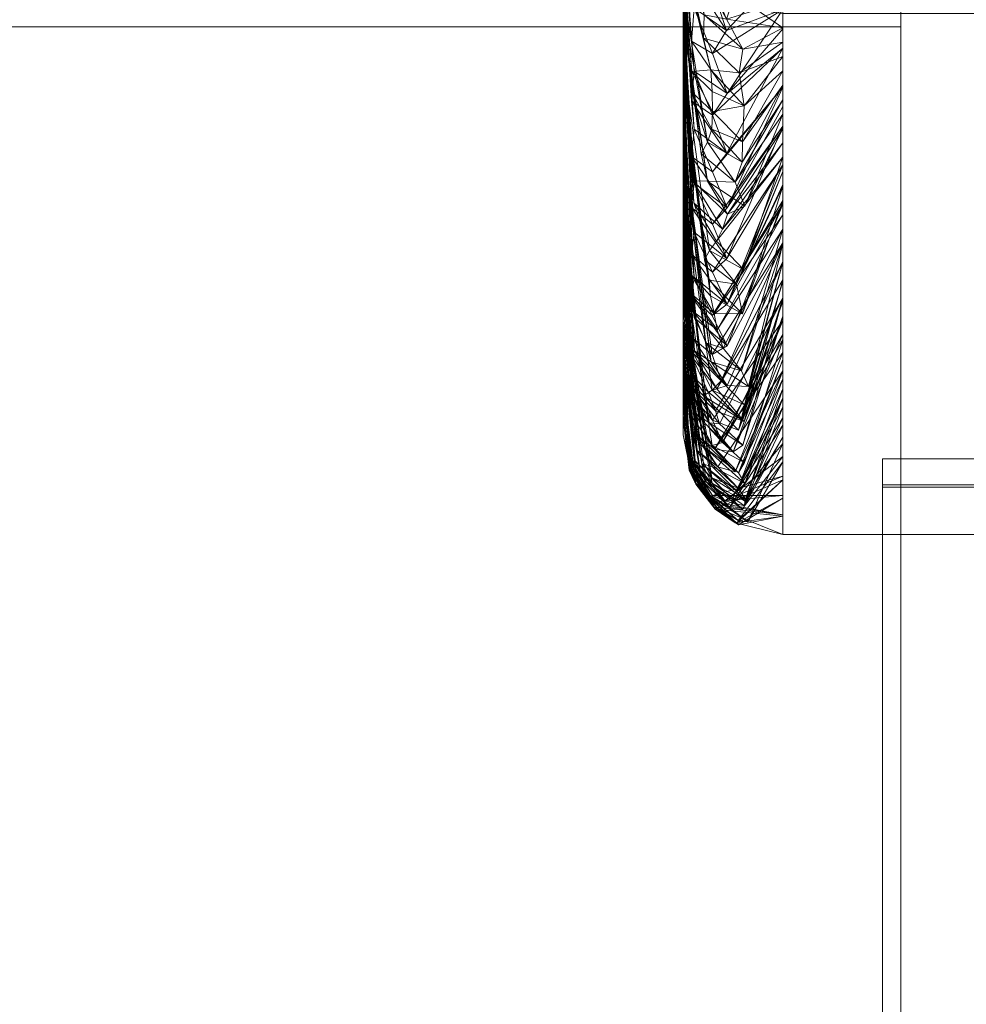
# Model space of a CAD drawing. Units: millimetres. Extents: x 50 to 482, y -4004 to -3471.
# Drawn here: x 424 to 434, y -3561 to -3552 of the extents above; entities that cross this region are included whole.
import ezdxf

# ---------------------------------------------------------------- set-up
doc = ezdxf.new("R2010")
doc.units = ezdxf.units.MM
doc.layers.add('I-FURN', color=30, linetype='Continuous', lineweight=5)

msp = doc.modelspace()

# ---------------------------------------------------------------- meshes
at = {"layer": 'I-FURN', "lineweight": 9}
mesh = msp.add_polyface(dxfattribs=at)
corners = [(430.7574, -3484.3417, 1936.0169), (430.7574, -3511.2642, 1933.975), (430.7574, -3550.5344, 2451.7721), (430.7574, -3555.758, 2596.4241), (430.7574, -3549.52, 2741.0362), (430.7574, -3531.8597, 2884.7012), (430.7574, -3525.2499, 2925.1659), (430.7574, -3498.603, 2920.8133), (430.7574, -3505.2128, 2880.3486), (430.7574, -3522.6123, 2738.8055), (430.7574, -3528.7582, 2596.3296), (430.7574, -3523.6117, 2453.8139)]
mesh.append_faces([[corners[k] for k in face] for face in [(7, 5, 6)]], dxfattribs={"vtx0": -1})
mesh.append_faces([[corners[k] for k in face] for face in [(3, 9, 10), (4, 8, 9, 3), (8, 4, 5, 7)]], dxfattribs={"vtx0": -1, "vtx2": -1})
mesh.append_faces([[corners[k] for k in face] for face in [(1, 2, 11, 0)]], dxfattribs={"vtx1": -1})
mesh.append_faces([[corners[k] for k in face] for face in [(2, 3, 10, 11)]], dxfattribs={"vtx1": -1, "vtx3": -1})
mesh = msp.add_polyface(dxfattribs=at)
corners = [(432.9434, -3551.6669, 2908.335), (432.9434, -3566.0259, 2802.869), (432.9434, -3574.6617, 2696.781), (432.9434, -3577.5488, 2590.3811), (432.9434, -3537.9785, 2588.7841), (432.9434, -3536.1769, 2700.4067), (432.9434, -3525.7107, 2811.5525), (432.9434, -3506.6429, 2921.5493), (432.9434, -3526.3816, 2924.7735), (432.9434, -3531.8774, 2924.9872), (432.9434, -3537.26, 2923.8553), (432.9434, -3542.2044, 2921.4461), (432.9434, -3546.4129, 2917.9047), (432.9434, -3549.6316, 2913.4448)]
mesh.append_faces([[corners[k] for k in face] for face in [(0, 7, 8, 13)]], dxfattribs={"vtx0": -1, "vtx2": -1})
mesh.append_faces([[corners[k] for k in face] for face in [(8, 11, 12, 13)]], dxfattribs={"vtx0": -1, "vtx3": -1})
mesh.append_faces([[corners[k] for k in face] for face in [(1, 2, 5, 6), (6, 7, 0, 1)]], dxfattribs={"vtx1": -1, "vtx3": -1})
mesh.append_faces([[corners[k] for k in face] for face in [(8, 9, 10, 11), (2, 3, 4, 5)]], dxfattribs={"vtx3": -1})
mesh = msp.add_polyface(dxfattribs=at)
corners = [(432.9434, -3551.6669, 2908.335), (432.9434, -3549.6316, 2913.4448), (432.9434, -3546.4129, 2917.9047), (432.9434, -3542.2044, 2921.4461), (432.9434, -3537.26, 2923.8553), (432.9434, -3531.8774, 2924.9872), (432.9434, -3526.3816, 2924.7735), (104.76, -3526.3816, 2924.7735), (104.76, -3531.8774, 2924.9872), (104.76, -3537.26, 2923.8553), (104.76, -3542.2044, 2921.4461), (104.76, -3546.4129, 2917.9047), (104.76, -3549.6316, 2913.4448), (104.76, -3551.6669, 2908.335)]
mesh.append_faces([[corners[k] for k in face] for face in [(1, 12, 13, 0)]], dxfattribs={"vtx0": -1})
mesh.append_faces([[corners[k] for k in face] for face in [(5, 8, 9, 4), (4, 9, 10, 3), (2, 11, 12, 1), (11, 2, 3, 10)]], dxfattribs={"vtx0": -1, "vtx2": -1})
mesh.append_faces([[corners[k] for k in face] for face in [(6, 7, 8, 5)]], dxfattribs={"vtx2": -1})
mesh = msp.add_polyface(dxfattribs=at)
corners = [(431.7574, -3532.8466, 2884.8623), (431.7574, -3550.5164, 2741.1187), (431.7574, -3556.7579, 2596.4279), (431.7574, -3551.5315, 2451.6966), (458.7574, -3551.5315, 2451.6966), (458.7574, -3556.7579, 2596.4279), (458.7574, -3550.5164, 2741.1187), (458.7574, -3532.8466, 2884.8623)]
mesh.append_faces([[corners[k] for k in face] for face in [(1, 6, 7, 0)]], dxfattribs={"vtx0": -1})
mesh.append_faces([[corners[k] for k in face] for face in [(2, 5, 6, 1)]], dxfattribs={"vtx0": -1, "vtx2": -1})
mesh.append_faces([[corners[k] for k in face] for face in [(3, 4, 5, 2)]], dxfattribs={"vtx2": -1})
mesh = msp.add_polyface(dxfattribs=at)
corners = [(432.9434, -3577.5488, 2590.3811), (104.76, -3577.5488, 2590.3811), (104.76, -3537.9785, 2588.7841), (432.9434, -3537.9785, 2588.7841)]
mesh.append_faces([[corners[k] for k in face] for face in [(0, 1, 2, 3)]])
mesh = msp.add_polyface(dxfattribs=at)
corners = [(431.4986, -3551.4978, 2451.6992), (431.7574, -3551.6759, 2455.6928), (431.193, -3551.5902, 2454.8095), (431.7574, -3551.8201, 2459.6891), (431.3553, -3551.8905, 2457.6744), (430.8914, -3551.033, 2451.7344), (430.9696, -3551.5466, 2457.0756), (430.7574, -3550.6789, 2455.7684), (430.8435, -3552.1143, 2468.22), (430.7574, -3551.1117, 2467.7575), (430.7574, -3550.9673, 2463.7612), (431.0503, -3551.2396, 2451.7187), (430.9627, -3551.7817, 2460.4675), (431.2574, -3551.3981, 2451.7067), (431.7574, -3551.5315, 2451.6966), (431.7574, -3551.4917, 2718.5108), (431.2001, -3552.3364, 2714.8102), (431.7574, -3551.6867, 2713.9893), (431.7574, -3551.2966, 2723.0323), (431.7574, -3551.1016, 2727.5539), (431.1919, -3551.7038, 2723.6619), (430.8419, -3551.8091, 2716.24), (431.0514, -3551.9335, 2718.8474), (430.8675, -3551.478, 2721.6853), (431.0351, -3552.098, 2463.7705), (430.7574, -3550.8231, 2459.7647), (430.8401, -3552.3178, 2471.4294), (430.7574, -3551.294, 2472.802), (431.0516, -3551.2818, 2727.7652), (430.8689, -3550.8103, 2730.6636), (430.8393, -3551.1559, 2725.2653), (431.2066, -3551.0059, 2732.9934), (431.7574, -3550.7115, 2736.5972), (431.0517, -3550.5626, 2736.978), (430.8443, -3550.4757, 2734.2883), (430.7574, -3550.2996, 2722.9597), (430.7574, -3550.4946, 2718.4405), (430.7574, -3550.6894, 2713.9213), (430.8681, -3552.1102, 2712.6356), (430.8405, -3552.4082, 2707.2109), (430.7574, -3550.8844, 2709.4024), (430.7574, -3551.0795, 2704.8832), (430.8677, -3552.6927, 2703.6199), (430.7574, -3551.2742, 2700.364), (430.7915, -3550.7926, 2451.7527), (431.7574, -3550.9065, 2732.0757)]
mesh.append_faces([[corners[k] for k in face] for face in [(3, 4, 1), (15, 16, 17), (9, 26, 27), (37, 21, 36), (41, 39, 40), (32, 31, 45), (45, 31, 19)]], dxfattribs={"vtx0": -1, "vtx1": -1})
mesh.append_faces([[corners[k] for k in face] for face in [(0, 1, 2), (5, 6, 7), (12, 6, 4), (2, 1, 4), (21, 22, 23), (2, 4, 6), (12, 24, 10), (25, 6, 12), (2, 6, 5), (28, 29, 30), (31, 32, 33), (28, 19, 31), (29, 31, 34), (20, 19, 28), (31, 29, 28), (23, 30, 35), (28, 30, 20), (21, 23, 36), (22, 15, 20), (23, 20, 30), (20, 23, 22), (38, 21, 37), (39, 38, 40), (8, 10, 24)]], dxfattribs={"vtx0": -1, "vtx1": -1, "vtx2": -1})
mesh.append_faces([[corners[k] for k in face] for face in [(8, 9, 10), (2, 11, 13), (2, 13, 0), (12, 10, 25), (23, 35, 36), (38, 37, 40), (42, 41, 43), (7, 44, 5), (6, 25, 7)]], dxfattribs={"vtx0": -1, "vtx2": -1})
mesh.append_faces([[corners[k] for k in face] for face in [(5, 11, 2), (18, 19, 20, 15)]], dxfattribs={"vtx1": -1, "vtx2": -1})
mesh.append_faces([[corners[k] for k in face] for face in [(0, 14, 1)]], dxfattribs={"vtx2": -1})
mesh = msp.add_polyface(dxfattribs=at)
corners = [(441.9374, -3595.4779, 2591.0729), (397.8095, -3551.2574, 2589.3123), (372.3537, -3551.2204, 2589.3129), (441.8977, -3622.9114, 2592.1676), (97.5452, -3904.782, 2603.4434), (141.2924, -3948.6212, 2605.1892), (166.7482, -3948.6578, 2605.1887), (97.5819, -3879.3466, 2602.4287), (445.6398, -3874.5868, 2602.2101), (372.3889, -3947.5681, 2605.1282), (397.8447, -3947.605, 2605.1276), (446.0119, -3899.6152, 2603.2085), (97.2873, -3594.5245, 2591.0634), (97.2477, -3621.9452, 2592.1578), (166.5384, -3550.9274, 2589.3181), (141.0824, -3550.8905, 2589.3187), (103.1405, -3742.3416, 2596.9613), (103.1116, -3762.3256, 2597.7586), (445.2607, -3762.8206, 2597.7502), (445.2896, -3742.8364, 2596.9528)]
mesh.append_faces([[corners[k] for k in face] for face in [(6, 7, 5), (4, 5, 7), (11, 8, 10), (9, 10, 8), (18, 19, 17), (16, 17, 19)]], dxfattribs={"vtx1": -1})
mesh.append_faces([[corners[k] for k in face] for face in [(0, 1, 2), (2, 3, 0), (14, 15, 12), (12, 13, 14)]], dxfattribs={"vtx2": -1})
mesh = msp.add_polyface(dxfattribs=at)
corners = [(431.3699, -3552.4582, 2465.655), (431.0497, -3552.3151, 2466.7271), (431.0351, -3552.098, 2463.7705), (430.8435, -3552.1143, 2468.22), (431.7574, -3552.0768, 2704.9459), (431.7574, -3551.8817, 2709.4675), (431.1959, -3552.9343, 2705.6927), (431.7574, -3552.2718, 2700.4244), (431.3201, -3552.1291, 2461.2381), (431.7574, -3551.9646, 2463.6857), (431.3553, -3551.8905, 2457.6744), (430.9627, -3551.7817, 2460.4675), (431.0512, -3552.5521, 2709.7651), (430.8681, -3552.1102, 2712.6356), (430.8405, -3552.4082, 2707.2109), (431.7574, -3551.8201, 2459.6891), (431.7574, -3552.1088, 2467.6819), (431.7574, -3552.2532, 2471.6782), (431.3531, -3552.8189, 2471.1745), (430.7574, -3551.294, 2472.802), (431.0013, -3552.823, 2475.3175), (430.7574, -3551.476, 2477.8464), (430.8401, -3552.3178, 2471.4294), (430.7574, -3551.1117, 2467.7575), (430.7574, -3551.5672, 2480.3687), (430.9397, -3552.9416, 2478.5031), (431.0524, -3552.5154, 2469.687), (431.0456, -3552.6933, 2472.5215), (431.3487, -3553.0241, 2474.403), (431.7574, -3552.3974, 2475.6745), (431.0022, -3553.2136, 2481.6921), (430.7574, -3551.6582, 2482.8906), (430.7574, -3551.8405, 2487.9351), (430.8554, -3553.2119, 2485.5079), (430.7574, -3552.0035, 2492.4554), (430.8659, -3553.4311, 2489.0245), (431.2001, -3552.3364, 2714.8102), (431.7574, -3551.4917, 2718.5108), (431.0514, -3551.9335, 2718.8474), (430.8419, -3551.8091, 2716.24), (430.8677, -3552.6927, 2703.6199), (430.7574, -3551.0795, 2704.8832), (430.8413, -3552.9677, 2698.1795), (430.7574, -3551.2742, 2700.364), (430.7574, -3551.4693, 2695.8448), (430.8679, -3553.2334, 2694.5812), (430.7574, -3551.8591, 2686.8066), (430.8409, -3553.4796, 2689.1449), (430.7574, -3551.6643, 2691.3258), (430.8677, -3553.7279, 2685.5509), (430.7574, -3552.0541, 2682.2874), (431.7574, -3551.6867, 2713.9893)]
mesh.append_faces([[corners[k] for k in face] for face in [(19, 20, 21), (44, 42, 43), (46, 47, 48), (51, 36, 5)]], dxfattribs={"vtx0": -1, "vtx1": -1})
mesh.append_faces([[corners[k] for k in face] for face in [(0, 1, 2), (3, 2, 1), (8, 9, 0), (10, 8, 11), (12, 13, 14), (8, 10, 15), (8, 2, 11), (3, 22, 23), (8, 0, 2), (0, 26, 1), (3, 1, 26), (3, 26, 22), (27, 22, 26), (20, 19, 22), (16, 18, 0), (18, 26, 0), (24, 25, 30), (21, 20, 25), (36, 37, 38), (38, 39, 36), (12, 5, 36), (13, 36, 39), (6, 5, 12), (36, 13, 12), (40, 14, 41), (42, 40, 43), (45, 42, 44)]], dxfattribs={"vtx0": -1, "vtx1": -1, "vtx2": -1})
mesh.append_faces([[corners[k] for k in face] for face in [(8, 15, 9), (28, 17, 29), (30, 31, 24), (45, 44, 48), (49, 46, 50)]], dxfattribs={"vtx0": -1, "vtx2": -1})
mesh.append_faces([[corners[k] for k in face] for face in [(4, 5, 6, 7), (9, 16, 0), (16, 17, 18), (24, 21, 25), (32, 31, 33), (34, 32, 35)]], dxfattribs={"vtx1": -1, "vtx2": -1})
mesh = msp.add_polyface(dxfattribs=at)
corners = [(441.8957, -3623.9082, 2567.1875), (441.8977, -3622.9114, 2592.1676), (372.3537, -3551.2204, 2589.3129), (372.3516, -3552.2172, 2564.3327)]
mesh.append_faces([[corners[k] for k in face] for face in [(0, 1, 2, 3)]])
mesh = msp.add_polyface(dxfattribs=at)
corners = [(397.8074, -3552.2541, 2564.3321), (397.8095, -3551.2574, 2589.3123), (441.9374, -3595.4779, 2591.0729), (441.9353, -3596.4747, 2566.0928)]
mesh.append_faces([[corners[k] for k in face] for face in [(0, 1, 2, 3)]])
mesh = msp.add_polyface(dxfattribs=at)
corners = [(432.9434, -3577.5488, 2590.3811), (432.9434, -3574.6617, 2696.781), (432.9434, -3566.0259, 2802.869), (432.9434, -3551.6669, 2908.335), (104.76, -3551.6669, 2908.335), (104.76, -3566.0259, 2802.869), (104.76, -3574.6617, 2696.781), (104.76, -3577.5488, 2590.3811)]
mesh.append_faces([[corners[k] for k in face] for face in [(4, 5, 2, 3)]], dxfattribs={"vtx1": -1})
mesh.append_faces([[corners[k] for k in face] for face in [(1, 2, 5, 6)]], dxfattribs={"vtx1": -1, "vtx3": -1})
mesh.append_faces([[corners[k] for k in face] for face in [(6, 7, 0, 1)]], dxfattribs={"vtx3": -1})
mesh = msp.add_polyface(dxfattribs=at)
corners = [(431.7574, -3552.8305, 2487.6636), (431.202, -3553.5465, 2484.3638), (431.7574, -3552.6861, 2483.6673), (430.8413, -3552.9677, 2698.1795), (431.0511, -3553.12, 2700.7671), (430.8677, -3552.6927, 2703.6199), (431.0456, -3552.6933, 2472.5215), (431.0013, -3552.823, 2475.3175), (430.8401, -3552.3178, 2471.4294), (431.7574, -3552.857, 2686.8595), (431.7574, -3552.6619, 2691.3811), (431.1973, -3553.9892, 2687.6548), (431.7574, -3553.052, 2682.338), (431.7574, -3552.2718, 2700.4244), (431.1985, -3553.4831, 2696.7133), (431.7574, -3552.4669, 2695.9029), (431.0022, -3553.2136, 2481.6921), (430.9397, -3552.9416, 2478.5031), (431.2783, -3553.225, 2478.1889), (431.7574, -3552.5419, 2479.671), (431.7574, -3552.3974, 2475.6745), (431.3487, -3553.0241, 2474.403), (430.7574, -3551.8405, 2487.9351), (430.8554, -3553.2119, 2485.5079), (430.8659, -3553.4311, 2489.0245), (431.0233, -3553.9101, 2493.6992), (430.7574, -3552.0035, 2492.4554), (431.0524, -3552.5154, 2469.687), (431.3531, -3552.8189, 2471.1745), (431.3752, -3553.4657, 2481.4081), (431.7574, -3552.2532, 2471.6782), (431.1539, -3553.697, 2487.6083), (431.7574, -3552.9747, 2491.6601), (430.7574, -3551.6582, 2482.8906), (430.973, -3554.004, 2496.64), (430.7574, -3552.1669, 2496.9758), (430.7574, -3552.6564, 2510.5369), (430.7574, -3552.4933, 2506.0165), (430.8479, -3554.3514, 2508.151), (431.02, -3554.2078, 2499.5916), (430.7574, -3552.33, 2501.4961), (430.8329, -3554.1458, 2504.4198), (431.0512, -3552.5521, 2709.7651), (430.8405, -3552.4082, 2707.2109), (431.1959, -3552.9343, 2705.6927), (430.8409, -3553.4796, 2689.1449), (430.8679, -3553.2334, 2694.5812), (430.7574, -3551.6643, 2691.3258), (431.0509, -3553.6462, 2691.7191), (430.8677, -3553.7279, 2685.5509), (430.7574, -3551.8591, 2686.8066), (430.8411, -3553.9485, 2680.1082), (430.7574, -3552.0541, 2682.2874), (430.7574, -3552.2489, 2677.7685), (430.7574, -3552.639, 2668.7301), (430.841, -3554.3717, 2671.0692), (430.7574, -3552.4439, 2673.2493), (430.8677, -3554.1784, 2676.5122)]
mesh.append_faces([[corners[k] for k in face] for face in [(0, 1, 2), (13, 14, 15), (19, 18, 20), (26, 34, 35), (35, 39, 40), (40, 41, 37), (53, 51, 52), (54, 55, 56), (15, 14, 10)]], dxfattribs={"vtx0": -1, "vtx1": -1})
mesh.append_faces([[corners[k] for k in face] for face in [(3, 4, 5), (6, 7, 8), (16, 17, 18), (20, 18, 21), (22, 23, 24), (25, 26, 24), (27, 28, 6), (21, 7, 6), (21, 6, 28), (18, 7, 21), (29, 18, 19), (16, 18, 29), (21, 28, 30), (2, 1, 29), (23, 16, 1), (23, 33, 16), (17, 7, 18), (25, 34, 26), (42, 43, 44), (4, 13, 44), (5, 44, 43), (14, 13, 4), (44, 5, 4), (4, 3, 14), (45, 46, 47), (48, 10, 14), (46, 14, 3), (49, 45, 50), (51, 49, 52)]], dxfattribs={"vtx0": -1, "vtx1": -1, "vtx2": -1})
mesh.append_faces([[corners[k] for k in face] for face in [(31, 0, 32), (57, 53, 56)]], dxfattribs={"vtx0": -1, "vtx2": -1})
mesh.append_faces([[corners[k] for k in face] for face in [(9, 10, 11, 12), (19, 2, 29), (36, 37, 38)]], dxfattribs={"vtx1": -1, "vtx2": -1})
mesh = msp.add_polyface(dxfattribs=at)
corners = [(97.2852, -3595.5212, 2566.0835), (141.0804, -3551.8873, 2564.3385), (166.5363, -3551.9242, 2564.338), (97.2456, -3622.9419, 2567.1776), (103.1384, -3743.3384, 2571.9811), (445.2875, -3743.8331, 2571.9727), (445.2587, -3763.8174, 2572.77), (103.1095, -3763.3223, 2572.7787), (441.9353, -3596.4747, 2566.0928), (441.8957, -3623.9082, 2567.1875), (372.3516, -3552.2172, 2564.3327), (397.8074, -3552.2541, 2564.3321), (97.5431, -3905.779, 2578.4635), (97.5799, -3880.3434, 2577.4485), (166.7461, -3949.6548, 2580.2085), (141.2903, -3949.6179, 2580.2091), (445.6377, -3875.5838, 2577.2299), (446.0098, -3900.6119, 2578.2284), (397.8426, -3948.6017, 2580.1475), (372.3868, -3948.5651, 2580.148)]
mesh.append_faces([[corners[k] for k in face] for face in [(3, 0, 2), (1, 2, 0), (9, 10, 8), (11, 8, 10)]], dxfattribs={"vtx1": -1})
mesh.append_faces([[corners[k] for k in face] for face in [(7, 4, 5), (5, 6, 7), (15, 12, 13), (13, 14, 15), (18, 19, 16), (16, 17, 18)]], dxfattribs={"vtx2": -1})
mesh = msp.add_polyface(dxfattribs=at)
corners = [(431.7574, -3553.552, 2507.6455), (431.7574, -3553.6962, 2511.6418), (431.0979, -3554.7077, 2508.6001), (431.7574, -3553.052, 2682.338), (431.1982, -3554.4496, 2678.6353), (431.7574, -3553.2471, 2677.8165), (431.0675, -3554.5429, 2505.5822), (431.7574, -3553.4075, 2503.6489), (431.7574, -3553.1189, 2495.6564), (431.2918, -3554.2485, 2496.2389), (431.3627, -3554.1017, 2492.7845), (430.8409, -3553.4796, 2689.1449), (431.0509, -3553.6462, 2691.7191), (430.8679, -3553.2334, 2694.5812), (431.7574, -3553.6372, 2668.7731), (431.7574, -3553.4421, 2673.2947), (431.198, -3554.8659, 2669.5914), (431.7574, -3553.8322, 2664.2516), (430.8411, -3553.9485, 2680.1082), (431.0507, -3554.1264, 2682.6941), (430.8677, -3553.7279, 2685.5509), (431.202, -3553.5465, 2484.3638), (431.0022, -3553.2136, 2481.6921), (431.3752, -3553.4657, 2481.4081), (430.8659, -3553.4311, 2489.0245), (431.0922, -3553.8153, 2490.666), (431.0233, -3553.9101, 2493.6992), (430.8554, -3553.2119, 2485.5079), (431.1539, -3553.697, 2487.6083), (430.8329, -3554.1458, 2504.4198), (430.7574, -3552.33, 2501.4961), (431.0311, -3554.3659, 2502.5964), (431.7574, -3552.9747, 2491.6601), (431.7574, -3553.2633, 2499.6527), (431.02, -3554.2078, 2499.5916), (430.7574, -3552.1669, 2496.9758), (430.973, -3554.004, 2496.64), (431.3547, -3554.5458, 2501.5935), (430.8479, -3554.3514, 2508.151), (430.7574, -3552.4933, 2506.0165), (430.7574, -3552.8198, 2515.0575), (431.04, -3555.026, 2517.4588), (430.7574, -3552.9828, 2519.5779), (430.8587, -3554.5229, 2511.5354), (430.7574, -3552.6564, 2510.5369), (430.8702, -3554.9159, 2520.6874), (430.7574, -3553.1462, 2524.0983), (430.8486, -3555.1595, 2528.7439), (430.7574, -3553.3093, 2528.6186), (431.7574, -3552.8305, 2487.6636), (431.1973, -3553.9892, 2687.6548), (431.7574, -3552.6619, 2691.3811), (431.1985, -3553.4831, 2696.7133), (430.8677, -3554.1784, 2676.5122), (430.7574, -3552.2489, 2677.7685), (430.841, -3554.3717, 2671.0692), (430.7574, -3552.4439, 2673.2493), (430.8676, -3554.5839, 2667.475), (430.7574, -3552.639, 2668.7301), (430.7574, -3553.0288, 2659.692), (430.8547, -3554.7912, 2661.7599), (430.7574, -3552.8337, 2664.2109), (430.9618, -3555.3667, 2650.7263), (430.7574, -3553.2238, 2655.1728), (430.7574, -3553.4186, 2650.6536), (430.8602, -3554.942, 2658.1113)]
mesh.append_faces([[corners[k] for k in face] for face in [(3, 4, 5), (33, 9, 8), (40, 41, 42), (42, 45, 46), (59, 60, 61), (5, 4, 15), (63, 65, 59)]], dxfattribs={"vtx0": -1, "vtx1": -1})
mesh.append_faces([[corners[k] for k in face] for face in [(8, 9, 10), (11, 12, 13), (18, 19, 20), (21, 22, 23), (24, 25, 26), (27, 21, 28), (26, 25, 10), (29, 30, 31), (28, 24, 27), (25, 24, 28), (32, 25, 28), (10, 25, 32), (34, 35, 36), (29, 38, 39), (30, 34, 31), (43, 44, 38), (21, 49, 28), (50, 51, 12), (52, 13, 12), (12, 11, 50), (19, 3, 50), (20, 50, 11), (4, 3, 19), (50, 20, 19), (53, 18, 54), (55, 53, 56), (57, 55, 58)]], dxfattribs={"vtx0": -1, "vtx1": -1, "vtx2": -1})
mesh.append_faces([[corners[k] for k in face] for face in [(6, 7, 0), (10, 32, 8), (37, 33, 7), (47, 48, 46), (57, 58, 61), (62, 63, 64)]], dxfattribs={"vtx0": -1, "vtx2": -1})
mesh.append_faces([[corners[k] for k in face] for face in [(0, 1, 2), (14, 15, 16, 17), (40, 44, 43)]], dxfattribs={"vtx1": -1, "vtx2": -1})
mesh = msp.add_polyface(dxfattribs=at)
corners = [(431.7574, -3554.0229, 2520.6874), (431.7574, -3554.2051, 2525.7368), (431.0971, -3555.2972, 2523.1492), (431.7574, -3553.8322, 2664.2516), (431.1379, -3555.2167, 2659.9417), (431.7574, -3554.0273, 2659.7301), (431.198, -3554.8659, 2669.5914), (431.0503, -3554.9536, 2664.6173), (431.0505, -3554.5627, 2673.6531), (430.8677, -3554.1784, 2676.5122), (430.841, -3554.3717, 2671.0692), (430.8602, -3554.942, 2658.1113), (430.7574, -3553.2238, 2655.1728), (431.0501, -3555.3118, 2655.2594), (430.973, -3554.004, 2496.64), (431.0233, -3553.9101, 2493.6992), (431.2918, -3554.2485, 2496.2389), (431.0675, -3554.5429, 2505.5822), (431.0311, -3554.3659, 2502.5964), (431.3547, -3554.5458, 2501.5935), (430.8479, -3554.3514, 2508.151), (430.8329, -3554.1458, 2504.4198), (431.7574, -3553.2633, 2499.6527), (431.3627, -3554.1017, 2492.7845), (431.02, -3554.2078, 2499.5916), (431.1601, -3554.8885, 2511.579), (431.7574, -3553.6962, 2511.6418), (431.3435, -3555.1176, 2514.4448), (430.9855, -3554.8365, 2514.2925), (430.7574, -3552.8198, 2515.0575), (430.8587, -3554.5229, 2511.5354), (431.7574, -3553.4075, 2503.6489), (430.7574, -3553.3093, 2528.6186), (430.8657, -3555.3077, 2532.1978), (430.7574, -3553.4726, 2533.139), (430.8474, -3554.9816, 2523.7215), (430.7574, -3553.1462, 2524.0983), (430.8702, -3554.9159, 2520.6874), (430.7574, -3553.5543, 2535.399), (431.0979, -3554.7077, 2508.6001), (431.04, -3555.026, 2517.4588), (431.7574, -3553.8406, 2515.638), (431.4149, -3555.2746, 2517.6036), (430.7574, -3552.9828, 2519.5779), (430.8486, -3555.1595, 2528.7439), (431.0203, -3555.6394, 2535.7429), (430.7574, -3553.636, 2537.6593), (430.7574, -3553.7991, 2542.1797), (430.8799, -3555.5434, 2539.2351), (431.7574, -3553.552, 2507.6455), (431.0507, -3554.1264, 2682.6941), (430.8411, -3553.9485, 2680.1082), (431.1982, -3554.4496, 2678.6353), (431.7574, -3553.4421, 2673.2947), (430.8676, -3554.5839, 2667.475), (430.7574, -3552.8337, 2664.2109), (430.8292, -3555.5542, 2543.6907), (430.7574, -3553.9624, 2546.7001), (430.7574, -3553.6136, 2646.1344), (430.7574, -3553.8084, 2641.6155), (430.8334, -3555.356, 2643.9407), (430.8339, -3555.2342, 2647.9619), (430.7574, -3553.4186, 2650.6536), (430.7574, -3554.0034, 2637.0963), (430.8616, -3555.5164, 2640.4923), (430.8547, -3554.7912, 2661.7599), (430.7574, -3553.0288, 2659.692)]
mesh.append_faces([[corners[k] for k in face] for face in [(3, 4, 5), (32, 33, 34), (63, 64, 59)]], dxfattribs={"vtx0": -1, "vtx1": -1})
mesh.append_faces([[corners[k] for k in face] for face in [(3, 6, 7), (8, 9, 10), (11, 12, 13), (14, 15, 16), (17, 18, 19), (17, 20, 21), (22, 19, 16), (16, 15, 23), (14, 16, 24), (25, 26, 27), (19, 18, 24), (28, 29, 30), (17, 19, 31), (16, 19, 24), (35, 36, 37), (17, 21, 18), (17, 39, 20), (20, 39, 30), (29, 28, 40), (25, 39, 26), (40, 37, 43), (35, 44, 36), (49, 39, 17), (50, 51, 52), (8, 53, 52), (9, 52, 51), (6, 53, 8), (52, 9, 8), (54, 55, 7), (55, 65, 7), (11, 65, 66)]], dxfattribs={"vtx0": -1, "vtx1": -1, "vtx2": -1})
mesh.append_faces([[corners[k] for k in face] for face in [(45, 46, 38), (56, 57, 47), (61, 62, 58)]], dxfattribs={"vtx0": -1, "vtx2": -1})
mesh.append_faces([[corners[k] for k in face] for face in [(0, 1, 2), (38, 34, 33), (41, 0, 42), (26, 41, 27), (47, 46, 48), (58, 59, 60)]], dxfattribs={"vtx1": -1, "vtx2": -1})
mesh = msp.add_polyface(dxfattribs=at)
corners = [(431.7574, -3554.2223, 2655.2086), (431.3749, -3555.4591, 2657.1832), (431.3412, -3555.6042, 2652.6826), (430.7574, -3554.1985, 2632.5771), (430.7574, -3554.3932, 2628.0582), (430.9613, -3555.8771, 2632.6428), (431.04, -3555.026, 2517.4588), (430.9855, -3554.8365, 2514.2925), (431.3435, -3555.1176, 2514.4448), (430.7574, -3553.2238, 2655.1728), (430.9618, -3555.3667, 2650.7263), (431.0501, -3555.3118, 2655.2594), (430.7574, -3554.2889, 2555.7408), (431.0456, -3556.1911, 2557.9979), (430.7574, -3554.4519, 2560.2612), (430.8799, -3555.5434, 2539.2351), (430.7574, -3553.636, 2537.6593), (431.0203, -3555.6394, 2535.7429), (430.7574, -3553.5543, 2535.399), (430.8657, -3555.3077, 2532.1978), (430.899, -3555.9167, 2553.4671), (430.7574, -3554.1255, 2551.2204), (430.8587, -3554.5229, 2511.5354), (431.1601, -3554.8885, 2511.579), (431.7574, -3553.8406, 2515.638), (431.4149, -3555.2746, 2517.6036), (431.2005, -3555.2661, 2520.1886), (431.7574, -3554.0229, 2520.6874), (431.0971, -3555.2972, 2523.1492), (430.8702, -3554.9159, 2520.6874), (430.8474, -3554.9816, 2523.7215), (430.7574, -3553.3093, 2528.6186), (430.8486, -3555.1595, 2528.7439), (431.3716, -3555.6248, 2527.553), (431.7574, -3554.2051, 2525.7368), (431.7574, -3554.3874, 2530.7862), (431.3552, -3555.8629, 2535.1929), (431.7574, -3554.57, 2535.8356), (431.2584, -3555.9292, 2539.1828), (431.7574, -3554.7522, 2540.8847), (431.0979, -3554.7077, 2508.6001), (431.0505, -3554.5627, 2673.6531), (430.841, -3554.3717, 2671.0692), (431.198, -3554.8659, 2669.5914), (430.8602, -3554.942, 2658.1113), (431.1379, -3555.2167, 2659.9417), (430.8547, -3554.7912, 2661.7599), (430.8676, -3554.5839, 2667.475), (431.7574, -3553.8322, 2664.2516), (431.0503, -3554.9536, 2664.6173), (431.7574, -3554.6124, 2646.1652), (431.1527, -3555.8353, 2641.689), (431.7574, -3554.8074, 2641.6437), (430.7574, -3554.5883, 2623.539), (430.7574, -3554.7833, 2619.0198), (430.9464, -3556.0498, 2623.3762), (430.7574, -3553.9624, 2546.7001), (430.8379, -3555.7176, 2549.6944), (430.8292, -3555.5542, 2543.6907), (430.8996, -3555.7676, 2546.6021), (430.7574, -3553.7991, 2542.1797), (430.8798, -3556.019, 2561.0463), (430.7574, -3554.6153, 2564.7815), (430.7574, -3554.7784, 2569.3019), (430.8251, -3555.9847, 2566.9003), (431.3134, -3555.7115, 2649.068), (431.7574, -3554.4173, 2650.6868), (431.7574, -3554.0273, 2659.7301), (430.7574, -3554.0034, 2637.0963), (430.8334, -3555.356, 2643.9407), (430.7574, -3553.8084, 2641.6155), (430.8616, -3555.5164, 2640.4923), (430.7574, -3553.4186, 2650.6536), (430.8339, -3555.2342, 2647.9619), (430.7574, -3553.6136, 2646.1344)]
mesh.append_faces([[corners[k] for k in face] for face in [(12, 13, 14), (35, 33, 34), (50, 51, 52), (56, 57, 21), (14, 61, 62), (0, 2, 66), (67, 1, 0)]], dxfattribs={"vtx0": -1, "vtx1": -1})
mesh.append_faces([[corners[k] for k in face] for face in [(0, 1, 2), (6, 7, 8), (9, 10, 11), (15, 16, 17), (18, 19, 17), (7, 22, 23), (8, 7, 23), (8, 24, 25), (26, 27, 28), (27, 26, 25), (6, 26, 29), (29, 28, 30), (31, 32, 19), (33, 28, 34), (22, 40, 23), (41, 42, 43), (44, 45, 46), (47, 43, 42), (45, 48, 49), (43, 47, 49), (56, 58, 59), (15, 58, 60), (45, 1, 67), (46, 45, 49), (69, 70, 71), (72, 73, 10), (69, 73, 74)]], dxfattribs={"vtx0": -1, "vtx1": -1, "vtx2": -1})
mesh.append_faces([[corners[k] for k in face] for face in [(20, 12, 21), (36, 35, 37), (38, 37, 39), (65, 50, 66), (5, 68, 3)]], dxfattribs={"vtx0": -1, "vtx2": -1})
mesh.append_faces([[corners[k] for k in face] for face in [(3, 4, 5), (53, 54, 55, 4), (63, 62, 64)]], dxfattribs={"vtx1": -1, "vtx2": -1})
mesh = msp.add_polyface(dxfattribs=at)
corners = [(430.8616, -3555.5164, 2640.4923), (430.7574, -3554.0034, 2637.0963), (431.0497, -3555.8675, 2637.1701), (430.9618, -3555.3667, 2650.7263), (430.8339, -3555.2342, 2647.9619), (431.0509, -3555.6132, 2646.203), (430.7574, -3555.4315, 2587.3833), (430.8192, -3556.1152, 2589.6533), (430.7574, -3555.5946, 2591.9037), (430.7574, -3555.2682, 2582.863), (430.8867, -3556.2544, 2585.1349), (430.9464, -3556.0498, 2623.3762), (431.0495, -3556.0783, 2628.1236), (430.7574, -3554.3932, 2628.0582), (431.0493, -3556.2443, 2619.0759), (430.7574, -3554.7833, 2619.0198), (430.8729, -3556.0515, 2615.9563), (430.8474, -3554.9816, 2523.7215), (431.0072, -3555.3269, 2526.4978), (430.8486, -3555.1595, 2528.7439), (430.7574, -3554.1255, 2551.2204), (430.8379, -3555.7176, 2549.6944), (430.899, -3555.9167, 2553.4671), (430.7574, -3554.4519, 2560.2612), (431.0456, -3556.1911, 2557.9979), (430.8798, -3556.019, 2561.0463), (430.9884, -3556.2294, 2564.4263), (430.7574, -3554.6153, 2564.7815), (430.9598, -3556.3254, 2576.9174), (430.7574, -3554.9417, 2573.8223), (430.9963, -3556.3448, 2573.6702), (430.7574, -3554.2889, 2555.7408), (431.0971, -3555.2972, 2523.1492), (431.0834, -3555.519, 2529.8854), (430.8657, -3555.3077, 2532.1978), (431.0728, -3555.9027, 2543.3543), (430.8292, -3555.5542, 2543.6907), (430.8799, -3555.5434, 2539.2351), (430.7574, -3553.9624, 2546.7001), (430.8996, -3555.7676, 2546.6021), (430.8403, -3556.1382, 2579.5972), (430.7574, -3555.1048, 2578.3426), (430.8334, -3555.356, 2643.9407), (431.1527, -3555.8353, 2641.689), (430.7574, -3554.9781, 2614.5006), (430.7574, -3555.1731, 2609.9817), (430.8346, -3556.0187, 2612.2769), (431.105, -3556.0818, 2549.6598), (430.8251, -3555.9847, 2566.9003), (430.8891, -3556.1568, 2570.1225), (430.7574, -3554.7784, 2569.3019), (430.8752, -3556.2353, 2594.1829), (430.7574, -3555.758, 2596.4241), (430.8337, -3556.0492, 2609.4157), (430.7574, -3555.5629, 2600.9433), (430.8303, -3556.1239, 2598.5492), (430.8362, -3556.101, 2604.4747), (430.7574, -3555.3679, 2605.4625), (430.9613, -3555.8771, 2632.6428)]
mesh.append_faces([[corners[k] for k in face] for face in [(6, 7, 8), (9, 10, 6), (29, 28, 41), (50, 49, 29), (54, 56, 57), (57, 53, 45)]], dxfattribs={"vtx0": -1, "vtx1": -1})
mesh.append_faces([[corners[k] for k in face] for face in [(0, 1, 2), (3, 4, 5), (11, 12, 13), (14, 15, 16), (17, 18, 19), (20, 21, 22), (23, 24, 25), (26, 27, 25), (28, 29, 30), (24, 31, 22), (32, 18, 17), (19, 18, 33), (19, 33, 34), (35, 36, 37), (21, 38, 39), (36, 35, 39), (10, 9, 40), (28, 40, 41), (42, 0, 43), (21, 39, 47), (22, 21, 47), (48, 27, 26), (29, 49, 30), (45, 53, 46), (56, 53, 57), (46, 16, 44), (14, 11, 15), (58, 13, 12), (50, 48, 49), (1, 58, 2), (4, 42, 5)]], dxfattribs={"vtx0": -1, "vtx1": -1, "vtx2": -1})
mesh.append_faces([[corners[k] for k in face] for face in [(51, 52, 8)]], dxfattribs={"vtx0": -1, "vtx2": -1})
mesh.append_faces([[corners[k] for k in face] for face in [(44, 45, 46), (9, 41, 40), (54, 52, 55), (15, 44, 16)]], dxfattribs={"vtx1": -1, "vtx2": -1})
mesh = msp.add_polyface(dxfattribs=at)
corners = [(431.3716, -3555.6248, 2527.553), (431.0834, -3555.519, 2529.8854), (431.0072, -3555.3269, 2526.4978), (431.0728, -3555.9027, 2543.3543), (431.7574, -3554.9345, 2545.9341), (431.2809, -3556.1289, 2546.43), (431.7574, -3555.0025, 2637.1222), (431.3751, -3556.0385, 2638.9378), (431.3135, -3556.1405, 2633.8169), (431.2584, -3555.9292, 2539.1828), (431.3552, -3555.8629, 2535.1929), (431.7574, -3554.57, 2535.8356), (431.04, -3555.026, 2517.4588), (431.4149, -3555.2746, 2517.6036), (431.2005, -3555.2661, 2520.1886), (431.3435, -3555.1176, 2514.4448), (431.0971, -3555.2972, 2523.1492), (430.8702, -3554.9159, 2520.6874), (431.124, -3555.6507, 2532.8919), (431.0203, -3555.6394, 2535.7429), (430.8657, -3555.3077, 2532.1978), (431.7574, -3555.117, 2550.9835), (431.105, -3556.0818, 2549.6598), (431.7574, -3554.7522, 2540.8847), (431.3115, -3556.296, 2553.3174), (431.7574, -3555.2993, 2556.0329), (431.7574, -3555.4815, 2561.0823), (431.2473, -3556.4047, 2561.3611), (431.7574, -3555.3903, 2558.5575), (431.7574, -3554.3874, 2530.7862), (430.8799, -3555.5434, 2539.2351), (431.1527, -3555.8353, 2641.689), (431.7574, -3554.6124, 2646.1652), (431.0509, -3555.6132, 2646.203), (431.0501, -3555.3118, 2655.2594), (431.3749, -3555.4591, 2657.1832), (431.1379, -3555.2167, 2659.9417), (431.3836, -3556.4033, 2557.257), (431.357, -3556.5082, 2564.5574), (431.7574, -3555.6638, 2566.1317), (431.7574, -3555.3926, 2628.0788), (431.7574, -3555.1975, 2632.6004), (431.3754, -3556.2478, 2630.3732), (431.2967, -3556.3233, 2624.9296), (431.7574, -3555.5876, 2623.5573), (431.3134, -3555.7115, 2649.068), (430.9618, -3555.3667, 2650.7263), (431.3412, -3555.6042, 2652.6826), (431.7574, -3554.8074, 2641.6437), (430.8334, -3555.356, 2643.9407), (431.0497, -3555.8675, 2637.1701), (430.8616, -3555.5164, 2640.4923), (431.7574, -3554.4173, 2650.6868), (430.8602, -3554.942, 2658.1113)]
mesh.append_faces([[corners[k] for k in face] for face in [(26, 27, 28), (21, 5, 4), (28, 37, 25), (6, 8, 41), (48, 7, 6)]], dxfattribs={"vtx0": -1, "vtx1": -1})
mesh.append_faces([[corners[k] for k in face] for face in [(0, 1, 2), (3, 4, 5), (6, 7, 8), (9, 10, 11), (12, 13, 14), (15, 13, 12), (16, 17, 14), (18, 10, 19), (18, 19, 20), (5, 21, 22), (9, 19, 10), (21, 24, 22), (0, 29, 1), (16, 0, 2), (18, 20, 1), (1, 29, 18), (29, 10, 18), (23, 3, 9), (30, 19, 9), (3, 30, 9), (31, 32, 33), (34, 35, 36), (45, 46, 33), (46, 45, 47), (31, 7, 48), (31, 33, 49), (50, 31, 51), (42, 41, 8), (32, 45, 33), (47, 45, 52), (46, 47, 34), (47, 35, 34), (34, 36, 53)]], dxfattribs={"vtx0": -1, "vtx1": -1, "vtx2": -1})
mesh.append_faces([[corners[k] for k in face] for face in [(3, 23, 4), (38, 26, 39), (43, 44, 40)]], dxfattribs={"vtx0": -1, "vtx2": -1})
mesh.append_faces([[corners[k] for k in face] for face in [(21, 25, 24), (40, 41, 42)]], dxfattribs={"vtx1": -1, "vtx2": -1})
mesh = msp.add_polyface(dxfattribs=at)
corners = [(431.7574, -3556.0286, 2576.2302), (431.4055, -3556.6323, 2573.6813), (431.7574, -3555.8463, 2571.1808), (431.7574, -3555.7827, 2619.0358), (431.3737, -3556.4713, 2618.455), (431.7574, -3555.9777, 2614.514), (431.0807, -3556.5053, 2589.9033), (431.7574, -3556.5756, 2591.3785), (431.2798, -3556.6437, 2593.8949), (431.3754, -3556.2478, 2630.3732), (431.2967, -3556.3233, 2624.9296), (431.7574, -3555.3926, 2628.0788), (431.2225, -3556.489, 2568.624), (431.7574, -3555.6638, 2566.1317), (431.357, -3556.5082, 2564.5574), (430.9884, -3556.2294, 2564.4263), (431.2473, -3556.4047, 2561.3611), (431.3107, -3556.6175, 2576.984), (430.9963, -3556.3448, 2573.6702), (431.7574, -3556.2108, 2581.2797), (431.1012, -3556.4954, 2579.8466), (431.2926, -3556.644, 2583.7871), (431.3836, -3556.4033, 2557.257), (431.0456, -3556.1911, 2557.9979), (431.3125, -3556.6626, 2587.1758), (431.7574, -3556.3931, 2586.3291), (431.0685, -3556.4306, 2605.2401), (431.7574, -3556.3678, 2605.4709), (431.0517, -3556.3684, 2609.9956), (431.3115, -3556.296, 2553.3174), (431.7574, -3555.2993, 2556.0329), (431.7574, -3555.3903, 2558.5575), (431.7574, -3555.4815, 2561.0823), (431.7574, -3556.7579, 2596.4279), (431.7574, -3556.5629, 2600.9494), (431.0689, -3556.4812, 2596.9258), (431.0517, -3556.4477, 2600.4828), (431.7574, -3556.1728, 2609.9924), (431.1768, -3556.4225, 2614.2585), (431.3755, -3556.4254, 2621.3208), (430.9464, -3556.0498, 2623.3762), (431.7574, -3555.5876, 2623.5573), (431.0493, -3556.2443, 2619.0759), (431.3135, -3556.1405, 2633.8169), (430.9613, -3555.8771, 2632.6428), (431.0495, -3556.0783, 2628.1236), (431.3751, -3556.0385, 2638.9378), (431.0497, -3555.8675, 2637.1701)]
mesh.append_faces([[corners[k] for k in face] for face in [(0, 1, 2), (3, 4, 5), (2, 12, 13), (19, 17, 0), (33, 8, 7), (41, 39, 3)]], dxfattribs={"vtx0": -1, "vtx1": -1})
mesh.append_faces([[corners[k] for k in face] for face in [(6, 7, 8), (9, 10, 11), (14, 15, 16), (1, 17, 18), (1, 12, 2), (17, 19, 20), (20, 19, 21), (22, 16, 23), (24, 21, 25), (24, 7, 6), (26, 27, 28), (22, 29, 30), (16, 22, 31), (29, 22, 23), (32, 14, 16), (12, 14, 13), (17, 1, 0), (12, 1, 18), (33, 35, 8), (26, 36, 34), (28, 37, 38), (3, 39, 4), (39, 10, 40), (4, 39, 42), (10, 39, 41), (42, 38, 4), (5, 4, 38), (35, 34, 36), (43, 44, 9), (10, 9, 45), (43, 46, 47)]], dxfattribs={"vtx0": -1, "vtx1": -1, "vtx2": -1})
mesh.append_faces([[corners[k] for k in face] for face in [(21, 19, 25), (24, 25, 7), (35, 33, 34), (28, 27, 37), (38, 37, 5)]], dxfattribs={"vtx0": -1, "vtx2": -1})
mesh.append_faces([[corners[k] for k in face] for face in [(34, 27, 26)]], dxfattribs={"vtx1": -1, "vtx2": -1})
mesh = msp.add_polyface(dxfattribs=at)
corners = [(430.8798, -3556.019, 2561.0463), (431.0456, -3556.1911, 2557.9979), (431.2473, -3556.4047, 2561.3611), (431.3107, -3556.6175, 2576.984), (430.9598, -3556.3254, 2576.9174), (430.9963, -3556.3448, 2573.6702), (430.8867, -3556.2544, 2585.1349), (431.1012, -3556.4954, 2579.8466), (431.2926, -3556.644, 2583.7871), (430.8752, -3556.2353, 2594.1829), (431.0807, -3556.5053, 2589.9033), (431.2798, -3556.6437, 2593.8949), (430.8337, -3556.0492, 2609.4157), (431.0517, -3556.3684, 2609.9956), (430.8346, -3556.0187, 2612.2769), (430.8996, -3555.7676, 2546.6021), (431.0728, -3555.9027, 2543.3543), (431.2809, -3556.1289, 2546.43), (430.899, -3555.9167, 2553.4671), (431.3115, -3556.296, 2553.3174), (430.8891, -3556.1568, 2570.1225), (430.8251, -3555.9847, 2566.9003), (431.2225, -3556.489, 2568.624), (430.9884, -3556.2294, 2564.4263), (431.357, -3556.5082, 2564.5574), (431.105, -3556.0818, 2549.6598), (430.8192, -3556.1152, 2589.6533), (431.0689, -3556.4812, 2596.9258), (430.8303, -3556.1239, 2598.5492), (431.3125, -3556.6626, 2587.1758), (431.1768, -3556.4225, 2614.2585), (430.8362, -3556.101, 2604.4747), (430.8375, -3556.1254, 2601.4549), (431.0685, -3556.4306, 2605.2401), (431.0493, -3556.2443, 2619.0759), (431.3755, -3556.4254, 2621.3208), (430.9464, -3556.0498, 2623.3762), (430.8403, -3556.1382, 2579.5972), (431.0517, -3556.4477, 2600.4828), (430.7574, -3555.5946, 2591.9037), (430.7574, -3555.5629, 2600.9433), (430.7574, -3555.758, 2596.4241), (430.7574, -3555.4315, 2587.3833), (431.0497, -3555.8675, 2637.1701), (431.3751, -3556.0385, 2638.9378), (431.1527, -3555.8353, 2641.689), (430.8729, -3556.0515, 2615.9563), (431.0495, -3556.0783, 2628.1236), (431.2967, -3556.3233, 2624.9296), (430.9613, -3555.8771, 2632.6428), (431.3754, -3556.2478, 2630.3732), (431.3135, -3556.1405, 2633.8169)]
mesh.append_faces([[corners[k] for k in face] for face in [(0, 1, 2), (3, 4, 5), (6, 7, 8), (9, 10, 11), (12, 13, 14), (15, 16, 17), (1, 18, 19), (20, 21, 22), (23, 24, 22), (20, 22, 5), (25, 19, 18), (6, 10, 26), (27, 28, 9), (6, 8, 29), (30, 14, 13), (31, 32, 33), (34, 35, 36), (15, 17, 25), (23, 0, 2), (3, 7, 4), (37, 4, 7), (6, 37, 7), (6, 29, 10), (38, 28, 27), (9, 39, 26), (27, 9, 11), (32, 40, 28), (32, 28, 38), (9, 28, 41), (32, 38, 33), (40, 32, 31), (6, 26, 42), (9, 26, 10), (43, 44, 45), (14, 30, 46), (30, 34, 46), (47, 36, 48), (22, 21, 23), (12, 33, 13), (49, 47, 50), (33, 12, 31), (43, 49, 51)]], dxfattribs={"vtx0": -1, "vtx1": -1, "vtx2": -1})
mesh = msp.add_polyface(dxfattribs=at)
corners = [(432.7574, -3556.2832, 2596.5523), (432.7574, -3556.2605, 2575.6463), (432.7574, -3555.9989, 2554.742), (432.7574, -3931.594, 2569.8992), (432.7574, -3931.594, 2611.7008)]
mesh.append_faces([[corners[k] for k in face] for face in [(1, 2, 3)]], dxfattribs={"vtx2": -1})
mesh.append_faces([[corners[k] for k in face] for face in [(3, 4, 0, 1)]], dxfattribs={"vtx3": -1})
mesh = msp.add_polyface(dxfattribs=at)
corners = [(457.7574, -3931.594, 2569.8992), (432.7574, -3931.594, 2569.8992), (432.7574, -3555.9989, 2554.742), (457.7574, -3555.9989, 2554.742)]
mesh.append_faces([[corners[k] for k in face] for face in [(0, 1, 2, 3)]])
mesh = msp.add_polyface(dxfattribs=at)
corners = [(457.7574, -3556.2832, 2596.5523), (457.7574, -3556.2605, 2575.6463), (457.7574, -3555.9989, 2554.742), (432.7574, -3555.9989, 2554.742), (432.7574, -3556.2605, 2575.6463), (432.7574, -3556.2832, 2596.5523)]
mesh.append_faces([[corners[k] for k in face] for face in [(1, 2, 3, 4), (4, 5, 0, 1)]], dxfattribs={"vtx3": -1})
mesh = msp.add_polyface(dxfattribs=at)
corners = [(457.7574, -3556.2832, 2596.5523), (432.7574, -3556.2832, 2596.5523), (432.7574, -3931.594, 2611.7008), (457.7574, -3931.594, 2611.7008)]
mesh.append_faces([[corners[k] for k in face] for face in [(0, 1, 2, 3)]])

doc.saveas('drawing.dxf')
